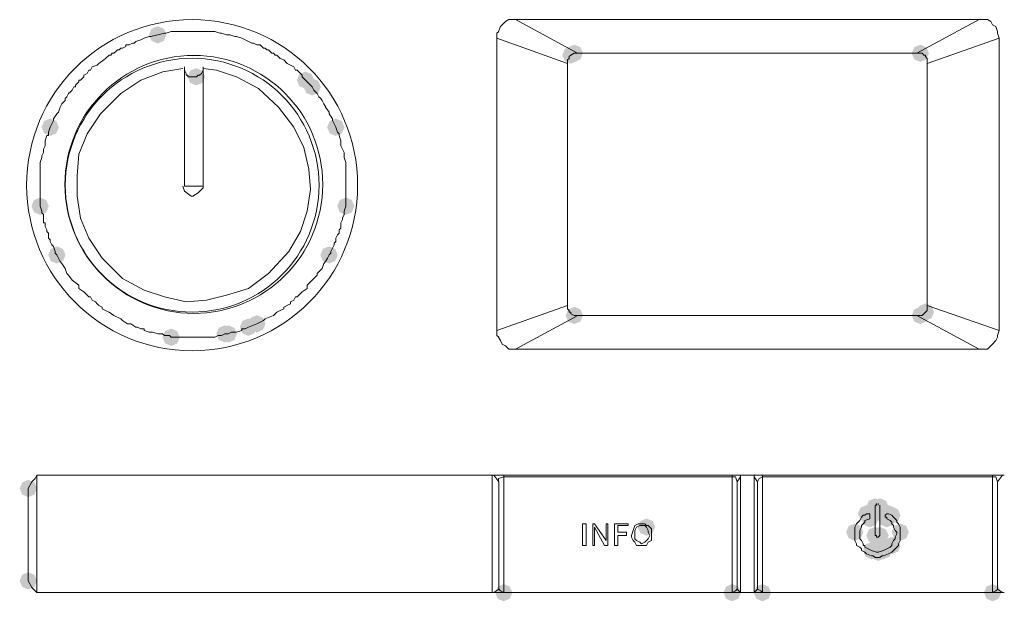
# Model space of a CAD drawing. Units: inches. Extents: x 1857 to 7648, y 3282 to 4988.
# Drawn here: x 3237 to 3338, y 4230 to 4289 of the extents above; entities that cross this region are included whole.
import ezdxf

# ---------------------------------------------------------------- set-up
doc = ezdxf.new("R2010")
doc.units = ezdxf.units.IN
doc.header["$MEASUREMENT"] = 0

msp = doc.modelspace()

# ---------------------------------------------------------------- hatches: boundary and pattern name
h = msp.add_hatch(color=0)
h.dxf.hatch_style = 2
h.paths.add_polyline_path([(3251.02, 4286.9), (3250.39, 4287.16), (3250.13, 4287.78), (3250.39, 4288.41), (3251.02, 4288.67), (3251.65, 4288.41), (3251.91, 4287.78), (3251.65, 4287.16)])
h = msp.add_hatch(color=0)
h.dxf.hatch_style = 2
h.paths.add_polyline_path([(3293.47, 4284.82), (3292.84, 4285.08), (3292.58, 4285.71), (3292.84, 4286.34), (3293.47, 4286.6), (3294.09, 4286.34), (3294.36, 4285.71), (3294.09, 4285.08)])
h = msp.add_hatch(color=0)
h.dxf.hatch_style = 2
h.paths.add_polyline_path([(3293.81, 4285), (3293.18, 4285.26), (3292.92, 4285.89), (3293.18, 4286.51), (3293.81, 4286.77), (3294.44, 4286.51), (3294.7, 4285.89), (3294.44, 4285.26)])
h = msp.add_hatch(color=0)
h.dxf.hatch_style = 2
h.paths.add_polyline_path([(3329.36, 4285), (3328.73, 4285.26), (3328.47, 4285.89), (3328.73, 4286.51), (3329.36, 4286.77), (3329.98, 4286.51), (3330.24, 4285.89), (3329.98, 4285.26)])
h = msp.add_hatch(color=0)
h.dxf.hatch_style = 2
h.paths.add_polyline_path([(3254.99, 4282.58), (3254.36, 4282.84), (3254.1, 4283.47), (3254.36, 4284.1), (3254.99, 4284.36), (3255.61, 4284.1), (3255.88, 4283.47), (3255.61, 4282.84)])
h = msp.add_hatch(color=0)
h.dxf.hatch_style = 2
h.paths.add_polyline_path([(3266.2, 4282.24), (3265.58, 4282.5), (3265.31, 4283.12), (3265.58, 4283.75), (3266.2, 4284.01), (3266.83, 4283.75), (3267.09, 4283.12), (3266.83, 4282.5)])
h = msp.add_hatch(color=0)
h.dxf.hatch_style = 2
h.paths.add_polyline_path([(3266.89, 4281.55), (3266.27, 4281.81), (3266, 4282.43), (3266.27, 4283.06), (3266.89, 4283.32), (3267.52, 4283.06), (3267.78, 4282.43), (3267.52, 4281.81)])
h = msp.add_hatch(color=0)
h.dxf.hatch_style = 2
h.paths.add_polyline_path([(3239.98, 4277.4), (3239.35, 4277.66), (3239.09, 4278.29), (3239.35, 4278.92), (3239.98, 4279.18), (3240.6, 4278.92), (3240.87, 4278.29), (3240.6, 4277.66)])
h = msp.add_hatch(color=0)
h.dxf.hatch_style = 2
h.paths.add_polyline_path([(3269.31, 4277.4), (3268.68, 4277.66), (3268.42, 4278.29), (3268.68, 4278.92), (3269.31, 4279.18), (3269.94, 4278.92), (3270.2, 4278.29), (3269.94, 4277.66)])
h = msp.add_hatch(color=0)
h.dxf.hatch_style = 2
h.paths.add_polyline_path([(3238.94, 4269.29), (3238.31, 4269.56), (3238.05, 4270.18), (3238.31, 4270.81), (3238.94, 4271.07), (3239.57, 4270.81), (3239.83, 4270.18), (3239.57, 4269.56)])
h = msp.add_hatch(color=0)
h.dxf.hatch_style = 2
h.paths.add_polyline_path([(3270.34, 4269.29), (3269.72, 4269.56), (3269.46, 4270.18), (3269.72, 4270.81), (3270.34, 4271.07), (3270.97, 4270.81), (3271.23, 4270.18), (3270.97, 4269.56)])
h = msp.add_hatch(color=0)
h.dxf.hatch_style = 2
h.paths.add_polyline_path([(3240.67, 4264.29), (3240.04, 4264.55), (3239.78, 4265.18), (3240.04, 4265.8), (3240.67, 4266.06), (3241.29, 4265.8), (3241.55, 4265.18), (3241.29, 4264.55)])
h = msp.add_hatch(color=0)
h.dxf.hatch_style = 2
h.paths.add_polyline_path([(3268.62, 4264.29), (3267.99, 4264.55), (3267.73, 4265.18), (3267.99, 4265.8), (3268.62, 4266.06), (3269.25, 4265.8), (3269.51, 4265.18), (3269.25, 4264.55)])
h = msp.add_hatch(color=0)
h.dxf.hatch_style = 2
h.paths.add_polyline_path([(3329.87, 4258.42), (3329.25, 4258.68), (3328.98, 4259.31), (3329.25, 4259.94), (3329.87, 4260.2), (3330.5, 4259.94), (3330.76, 4259.31), (3330.5, 4258.68)])
h = msp.add_hatch(color=0)
h.dxf.hatch_style = 2
h.paths.add_polyline_path([(3261.2, 4257.21), (3260.57, 4257.48), (3260.31, 4258.1), (3260.57, 4258.73), (3261.2, 4258.99), (3261.83, 4258.73), (3262.09, 4258.1), (3261.83, 4257.48)])
h = msp.add_hatch(color=0)
h.dxf.hatch_style = 2
h.paths.add_polyline_path([(3293.81, 4258.08), (3293.18, 4258.34), (3292.92, 4258.96), (3293.18, 4259.59), (3293.81, 4259.85), (3294.44, 4259.59), (3294.7, 4258.96), (3294.44, 4258.34)])
h = msp.add_hatch(color=0)
h.dxf.hatch_style = 2
h.paths.add_polyline_path([(3329.36, 4258.08), (3328.73, 4258.34), (3328.47, 4258.96), (3328.73, 4259.59), (3329.36, 4259.85), (3329.98, 4259.59), (3330.24, 4258.96), (3329.98, 4258.34)])
h = msp.add_hatch(color=0)
h.dxf.hatch_style = 2
h.paths.add_polyline_path([(3257.92, 4256.18), (3257.29, 4256.44), (3257.03, 4257.07), (3257.29, 4257.69), (3257.92, 4257.95), (3258.55, 4257.69), (3258.81, 4257.07), (3258.55, 4256.44)])
h = msp.add_hatch(color=0)
h.dxf.hatch_style = 2
h.paths.add_polyline_path([(3258.27, 4256.18), (3257.64, 4256.44), (3257.38, 4257.07), (3257.64, 4257.69), (3258.27, 4257.95), (3258.89, 4257.69), (3259.15, 4257.07), (3258.89, 4256.44)])
h = msp.add_hatch(color=0)
h.dxf.hatch_style = 2
h.paths.add_polyline_path([(3260.34, 4256.87), (3259.71, 4257.13), (3259.45, 4257.76), (3259.71, 4258.39), (3260.34, 4258.65), (3260.96, 4258.39), (3261.23, 4257.76), (3260.96, 4257.13)])
h = msp.add_hatch(color=0)
h.dxf.hatch_style = 2
h.paths.add_polyline_path([(3252.4, 4255.83), (3251.77, 4256.09), (3251.51, 4256.72), (3251.77, 4257.35), (3252.4, 4257.61), (3253.03, 4257.35), (3253.29, 4256.72), (3253.03, 4256.09)])
h = msp.add_hatch(color=0)
h.dxf.hatch_style = 2
h.paths.add_polyline_path([(3237.73, 4240.31), (3237.11, 4240.57), (3236.84, 4241.2), (3237.11, 4241.82), (3237.73, 4242.08), (3238.36, 4241.82), (3238.62, 4241.2), (3238.36, 4240.57)])
h = msp.add_hatch(color=0)
h.dxf.hatch_style = 2
h.paths.add_polyline_path([(3324.7, 4238.41), (3324.07, 4238.67), (3323.81, 4239.3), (3324.07, 4239.92), (3324.7, 4240.19), (3325.33, 4239.92), (3325.59, 4239.3), (3325.33, 4238.67)])
h = msp.add_hatch(color=0)
h.dxf.hatch_style = 2
h.paths.add_polyline_path([(3325.21, 4238.41), (3324.59, 4238.67), (3324.33, 4239.3), (3324.59, 4239.92), (3325.21, 4240.19), (3325.84, 4239.92), (3326.1, 4239.3), (3325.84, 4238.67)])
h = msp.add_hatch(color=0)
h.dxf.hatch_style = 2
h.paths.add_polyline_path([(3323.83, 4237.71), (3323.21, 4237.97), (3322.95, 4238.6), (3323.21, 4239.23), (3323.83, 4239.49), (3324.46, 4239.23), (3324.72, 4238.6), (3324.46, 4237.97)])
h = msp.add_hatch(color=0)
h.dxf.hatch_style = 2
h.paths.add_polyline_path([(3323.83, 4237.71), (3323.21, 4237.97), (3322.95, 4238.6), (3323.21, 4239.23), (3323.83, 4239.49), (3324.46, 4239.23), (3324.72, 4238.6), (3324.46, 4237.97)])
h = msp.add_hatch(color=0)
h.dxf.hatch_style = 2
h.paths.add_polyline_path([(3324.18, 4237.71), (3323.55, 4237.97), (3323.29, 4238.6), (3323.55, 4239.23), (3324.18, 4239.49), (3324.81, 4239.23), (3325.07, 4238.6), (3324.81, 4237.97)])
h = msp.add_hatch(color=0)
h.dxf.hatch_style = 2
h.paths.add_polyline_path([(3324.18, 4237.55), (3323.55, 4237.81), (3323.29, 4238.44), (3323.55, 4239.06), (3324.18, 4239.32), (3324.81, 4239.06), (3325.07, 4238.44), (3324.81, 4237.81)])
h = msp.add_hatch(color=0)
h.dxf.hatch_style = 2
h.paths.add_polyline_path([(3324.18, 4237.55), (3323.55, 4237.81), (3323.29, 4238.44), (3323.55, 4239.06), (3324.18, 4239.32), (3324.81, 4239.06), (3325.07, 4238.44), (3324.81, 4237.81)])
h = msp.add_hatch(color=0)
h.dxf.hatch_style = 2
h.paths.add_polyline_path([(3324.18, 4237.37), (3323.55, 4237.63), (3323.29, 4238.26), (3323.55, 4238.89), (3324.18, 4239.15), (3324.81, 4238.89), (3325.07, 4238.26), (3324.81, 4237.63)])
h = msp.add_hatch(color=0)
h.dxf.hatch_style = 2
h.paths.add_polyline_path([(3324.18, 4237.2), (3323.55, 4237.46), (3323.29, 4238.09), (3323.55, 4238.72), (3324.18, 4238.98), (3324.81, 4238.72), (3325.07, 4238.09), (3324.81, 4237.46)])
h = msp.add_hatch(color=0)
h.dxf.hatch_style = 2
h.paths.add_polyline_path([(3325.73, 4237.55), (3325.1, 4237.81), (3324.84, 4238.44), (3325.1, 4239.06), (3325.73, 4239.32), (3326.36, 4239.06), (3326.62, 4238.44), (3326.36, 4237.81)])
h = msp.add_hatch(color=0)
h.dxf.hatch_style = 2
h.paths.add_polyline_path([(3325.73, 4237.55), (3325.1, 4237.81), (3324.84, 4238.44), (3325.1, 4239.06), (3325.73, 4239.32), (3326.36, 4239.06), (3326.62, 4238.44), (3326.36, 4237.81)])
h = msp.add_hatch(color=0)
h.dxf.hatch_style = 2
h.paths.add_polyline_path([(3325.91, 4237.71), (3325.28, 4237.97), (3325.02, 4238.6), (3325.28, 4239.23), (3325.91, 4239.49), (3326.53, 4239.23), (3326.79, 4238.6), (3326.53, 4237.97)])
h = msp.add_hatch(color=0)
h.dxf.hatch_style = 2
h.paths.add_polyline_path([(3325.91, 4237.71), (3325.28, 4237.97), (3325.02, 4238.6), (3325.28, 4239.23), (3325.91, 4239.49), (3326.53, 4239.23), (3326.79, 4238.6), (3326.53, 4237.97)])
h = msp.add_hatch(color=0)
h.dxf.hatch_style = 2
h.paths.add_polyline_path([(3325.91, 4237.71), (3325.28, 4237.97), (3325.02, 4238.6), (3325.28, 4239.23), (3325.91, 4239.49), (3326.53, 4239.23), (3326.79, 4238.6), (3326.53, 4237.97)])
h = msp.add_hatch(color=0)
h.dxf.hatch_style = 2
h.paths.add_polyline_path([(3325.91, 4237.2), (3325.28, 4237.46), (3325.02, 4238.09), (3325.28, 4238.72), (3325.91, 4238.98), (3326.53, 4238.72), (3326.79, 4238.09), (3326.53, 4237.46)])
h = msp.add_hatch(color=0)
h.dxf.hatch_style = 2
h.paths.add_polyline_path([(3326.08, 4237.71), (3325.45, 4237.97), (3325.19, 4238.6), (3325.45, 4239.23), (3326.08, 4239.49), (3326.71, 4239.23), (3326.97, 4238.6), (3326.71, 4237.97)])
h = msp.add_hatch(color=0)
h.dxf.hatch_style = 2
h.paths.add_polyline_path([(3326.42, 4237.55), (3325.8, 4237.81), (3325.54, 4238.44), (3325.8, 4239.06), (3326.42, 4239.32), (3327.05, 4239.06), (3327.31, 4238.44), (3327.05, 4237.81)])
h = msp.add_hatch(color=0)
h.dxf.hatch_style = 2
h.paths.add_polyline_path([(3301.23, 4236.34), (3300.6, 4236.6), (3300.34, 4237.23), (3300.6, 4237.85), (3301.23, 4238.11), (3301.86, 4237.85), (3302.12, 4237.23), (3301.86, 4236.6)])
h = msp.add_hatch(color=0)
h.dxf.hatch_style = 2
h.paths.add_polyline_path([(3322.63, 4235.82), (3322, 4236.08), (3321.74, 4236.71), (3322, 4237.34), (3322.63, 4237.6), (3323.25, 4237.34), (3323.51, 4236.71), (3323.25, 4236.08)])
h = msp.add_hatch(color=0)
h.dxf.hatch_style = 2
h.paths.add_polyline_path([(3324.7, 4235.47), (3324.07, 4235.73), (3323.81, 4236.36), (3324.07, 4236.99), (3324.7, 4237.25), (3325.33, 4236.99), (3325.59, 4236.36), (3325.33, 4235.73)])
h = msp.add_hatch(color=0)
h.dxf.hatch_style = 2
h.paths.add_polyline_path([(3324.87, 4235.3), (3324.24, 4235.56), (3323.98, 4236.19), (3324.24, 4236.82), (3324.87, 4237.08), (3325.5, 4236.82), (3325.76, 4236.19), (3325.5, 4235.56)])
h = msp.add_hatch(color=0)
h.dxf.hatch_style = 2
h.paths.add_polyline_path([(3325.04, 4235.3), (3324.42, 4235.56), (3324.15, 4236.19), (3324.42, 4236.82), (3325.04, 4237.08), (3325.67, 4236.82), (3325.93, 4236.19), (3325.67, 4235.56)])
h = msp.add_hatch(color=0)
h.dxf.hatch_style = 2
h.paths.add_polyline_path([(3325.04, 4235.3), (3324.42, 4235.56), (3324.15, 4236.19), (3324.42, 4236.82), (3325.04, 4237.08), (3325.67, 4236.82), (3325.93, 4236.19), (3325.67, 4235.56)])
h = msp.add_hatch(color=0)
h.dxf.hatch_style = 2
h.paths.add_polyline_path([(3325.21, 4235.47), (3324.59, 4235.73), (3324.33, 4236.36), (3324.59, 4236.99), (3325.21, 4237.25), (3325.84, 4236.99), (3326.1, 4236.36), (3325.84, 4235.73)])
h = msp.add_hatch(color=0)
h.dxf.hatch_style = 2
h.paths.add_polyline_path([(3325.21, 4235.47), (3324.59, 4235.73), (3324.33, 4236.36), (3324.59, 4236.99), (3325.21, 4237.25), (3325.84, 4236.99), (3326.1, 4236.36), (3325.84, 4235.73)])
h = msp.add_hatch(color=0)
h.dxf.hatch_style = 2
h.paths.add_polyline_path([(3327.29, 4235.82), (3326.66, 4236.08), (3326.4, 4236.71), (3326.66, 4237.34), (3327.29, 4237.6), (3327.91, 4237.34), (3328.17, 4236.71), (3327.91, 4236.08)])
h = msp.add_hatch(color=0)
h.dxf.hatch_style = 2
h.paths.add_polyline_path([(3324.35, 4233.92), (3323.72, 4234.18), (3323.46, 4234.81), (3323.72, 4235.44), (3324.35, 4235.7), (3324.98, 4235.44), (3325.24, 4234.81), (3324.98, 4234.18)])
h = msp.add_hatch(color=0)
h.dxf.hatch_style = 2
h.paths.add_polyline_path([(3325.56, 4233.92), (3324.93, 4234.18), (3324.67, 4234.81), (3324.93, 4235.44), (3325.56, 4235.7), (3326.19, 4235.44), (3326.45, 4234.81), (3326.19, 4234.18)])
h = msp.add_hatch(color=0)
h.dxf.hatch_style = 2
h.paths.add_polyline_path([(3326.42, 4234.44), (3325.8, 4234.7), (3325.54, 4235.33), (3325.8, 4235.95), (3326.42, 4236.22), (3327.05, 4235.95), (3327.31, 4235.33), (3327.05, 4234.7)])
h = msp.add_hatch(color=0)
h.dxf.hatch_style = 2
h.paths.add_polyline_path([(3325.04, 4233.75), (3324.42, 4234.01), (3324.15, 4234.64), (3324.42, 4235.26), (3325.04, 4235.53), (3325.67, 4235.26), (3325.93, 4234.64), (3325.67, 4234.01)])
h = msp.add_hatch(color=0)
h.dxf.hatch_style = 2
h.paths.add_polyline_path([(3237.73, 4230.82), (3237.11, 4231.08), (3236.84, 4231.7), (3237.11, 4232.33), (3237.73, 4232.59), (3238.36, 4232.33), (3238.62, 4231.7), (3238.36, 4231.08)])
h = msp.add_hatch(color=0)
h.dxf.hatch_style = 2
h.paths.add_polyline_path([(3286.56, 4229.61), (3285.94, 4229.87), (3285.67, 4230.5), (3285.94, 4231.12), (3286.56, 4231.38), (3287.19, 4231.12), (3287.45, 4230.5), (3287.19, 4229.87)])
h = msp.add_hatch(color=0)
h.dxf.hatch_style = 2
h.paths.add_polyline_path([(3310.03, 4229.61), (3309.4, 4229.87), (3309.14, 4230.5), (3309.4, 4231.12), (3310.03, 4231.38), (3310.66, 4231.12), (3310.92, 4230.5), (3310.66, 4229.87)])
h = msp.add_hatch(color=0)
h.dxf.hatch_style = 2
h.paths.add_polyline_path([(3313.14, 4229.61), (3312.51, 4229.87), (3312.25, 4230.5), (3312.51, 4231.12), (3313.14, 4231.38), (3313.76, 4231.12), (3314.03, 4230.5), (3313.76, 4229.87)])
h = msp.add_hatch(color=0)
h.dxf.hatch_style = 2
h.paths.add_polyline_path([(3336.78, 4229.61), (3336.15, 4229.87), (3335.89, 4230.5), (3336.15, 4231.12), (3336.78, 4231.38), (3337.4, 4231.12), (3337.67, 4230.5), (3337.4, 4229.87)])

# ---------------------------------------------------------------- linework, layer by layer
at = {"color": 0, "lineweight": 0}
for points in [[(3287.08, 4289.34), (3286.74, 4289.16)], [(3287.25, 4289.34), (3287.08, 4289.34)], [(3287.43, 4289.34), (3287.25, 4289.34)], [(3287.43, 4289.34), (3287.77, 4289.34)], [(3287.77, 4289.34), (3335.4, 4289.34)], [(3287.77, 4289.34), (3294.15, 4285.89)], [(3329.01, 4285.89), (3335.39, 4289.34)], [(3335.74, 4289.34), (3335.39, 4289.34)], [(3335.74, 4289.34), (3336.09, 4289.34)], [(3336.09, 4289.34), (3336.26, 4289.34)], [(3336.26, 4289.34), (3336.6, 4289.16)], [(3286.22, 4288.65), (3286.04, 4288.12)], [(3286.39, 4288.82), (3286.22, 4288.65)], [(3286.74, 4289.16), (3286.39, 4288.82)], [(3336.6, 4289.16), (3336.78, 4288.82)], [(3336.78, 4288.82), (3337.12, 4288.65)], [(3337.12, 4288.65), (3337.29, 4288.12)], [(3248.78, 4287.09), (3249.29, 4287.26)], [(3249.29, 4287.26), (3249.64, 4287.44)], [(3249.64, 4287.44), (3250.16, 4287.61)], [(3250.16, 4287.61), (3250.33, 4287.61)], [(3250.33, 4287.61), (3251.02, 4287.78)], [(3251.02, 4287.78), (3251.71, 4287.96)], [(3251.71, 4287.96), (3251.89, 4287.96)], [(3251.88, 4287.96), (3252.4, 4288.12)], [(3252.4, 4288.12), (3252.57, 4288.12)], [(3252.57, 4288.12), (3252.92, 4288.12)], [(3252.92, 4288.12), (3253.26, 4288.12)], [(3253.26, 4288.12), (3253.44, 4288.12)], [(3253.43, 4288.12), (3253.78, 4288.12)], [(3253.78, 4288.12), (3253.95, 4288.12)], [(3253.95, 4288.12), (3254.13, 4288.12)], [(3254.13, 4288.12), (3254.64, 4288.12)], [(3254.64, 4288.12), (3255.16, 4288.12)], [(3255.16, 4288.12), (3255.33, 4288.12)], [(3255.33, 4288.12), (3255.51, 4288.12)], [(3255.51, 4288.12), (3255.85, 4288.12)], [(3255.85, 4288.12), (3256.03, 4288.12)], [(3256.02, 4288.12), (3256.37, 4288.12)], [(3256.37, 4288.12), (3256.71, 4288.12)], [(3256.71, 4288.12), (3256.89, 4288.12)], [(3256.89, 4288.12), (3257.4, 4287.96)], [(3257.4, 4287.96), (3257.58, 4287.96)], [(3257.58, 4287.96), (3258.09, 4287.78)], [(3258.09, 4287.78), (3258.44, 4287.78)], [(3258.44, 4287.78), (3258.96, 4287.61)], [(3258.96, 4287.61), (3259.13, 4287.61)], [(3259.13, 4287.61), (3259.65, 4287.44)], [(3259.65, 4287.44), (3259.99, 4287.26)], [(3259.99, 4287.26), (3260.34, 4287.09)], [(3286.05, 4288.12), (3285.87, 4287.96)], [(3285.87, 4287.96), (3285.87, 4287.44)], [(3285.87, 4257.41), (3285.87, 4287.44)], [(3293.12, 4284.85), (3285.87, 4287.44)], [(3330.05, 4284.85), (3337.46, 4287.44)], [(3337.29, 4288.12), (3337.29, 4287.96)], [(3337.29, 4287.96), (3337.47, 4287.44)], [(3337.47, 4287.44), (3337.47, 4257.41)], [(3246.71, 4286.06), (3246.88, 4286.23)], [(3246.88, 4286.23), (3247.05, 4286.23)], [(3247.05, 4286.23), (3247.23, 4286.4)], [(3247.22, 4286.4), (3247.4, 4286.4)], [(3247.4, 4286.4), (3247.74, 4286.58)], [(3247.74, 4286.58), (3247.74, 4286.75)], [(3247.74, 4286.75), (3248.09, 4286.75)], [(3248.09, 4286.75), (3248.43, 4286.92)], [(3248.43, 4286.92), (3248.61, 4286.92)], [(3248.6, 4286.92), (3248.78, 4287.09)], [(3260.34, 4287.09), (3260.68, 4286.92)], [(3260.68, 4286.92), (3260.85, 4286.92)], [(3260.85, 4286.92), (3261.2, 4286.75)], [(3261.2, 4286.75), (3261.55, 4286.75)], [(3261.55, 4286.75), (3261.72, 4286.58)], [(3261.72, 4286.58), (3261.89, 4286.4)], [(3261.89, 4286.4), (3262.06, 4286.4)], [(3262.06, 4286.4), (3262.23, 4286.23)], [(3262.23, 4286.23), (3262.41, 4286.23)], [(3262.41, 4286.23), (3262.58, 4286.06)], [(3244.98, 4284.85), (3245.5, 4285.2)], [(3245.5, 4285.2), (3245.67, 4285.36)], [(3245.67, 4285.36), (3246.02, 4285.71)], [(3246.01, 4285.71), (3246.19, 4285.71)], [(3246.19, 4285.71), (3246.36, 4285.89)], [(3246.36, 4285.89), (3246.54, 4285.89)], [(3246.53, 4285.89), (3246.71, 4286.06)], [(3262.58, 4286.06), (3262.75, 4285.89)], [(3262.75, 4285.89), (3262.93, 4285.89)], [(3262.93, 4285.89), (3263.1, 4285.71)], [(3263.1, 4285.71), (3263.27, 4285.71)], [(3263.27, 4285.71), (3263.61, 4285.36)], [(3263.61, 4285.36), (3263.96, 4285.2)], [(3263.96, 4285.2), (3264.31, 4284.85)], [(3293.29, 4285.36), (3293.12, 4285.2)], [(3293.12, 4285.2), (3293.12, 4284.85)], [(3293.47, 4285.71), (3293.29, 4285.54)], [(3293.29, 4285.54), (3293.29, 4285.36)], [(3293.81, 4285.89), (3293.47, 4285.71)], [(3293.98, 4285.89), (3293.81, 4285.89)], [(3293.98, 4285.89), (3294.16, 4285.89)], [(3329.01, 4285.89), (3294.16, 4285.89)], [(3329.36, 4285.89), (3329.01, 4285.89)], [(3329.36, 4285.89), (3329.53, 4285.89)], [(3329.53, 4285.89), (3329.7, 4285.71)], [(3329.7, 4285.71), (3329.87, 4285.71)], [(3329.87, 4285.71), (3329.87, 4285.54)], [(3329.87, 4285.54), (3330.05, 4285.36)], [(3330.05, 4285.36), (3330.05, 4285.2)], [(3330.05, 4285.2), (3330.05, 4284.85)], [(3253.61, 4284.33), (3251.54, 4283.99), (3249.3, 4283.13), (3247.23, 4281.74), (3245.16, 4279.68), (3243.77, 4277.61), (3242.91, 4275.53), (3242.74, 4273.29), (3242.74, 4271.22), (3243.08, 4268.97), (3243.94, 4266.9), (3245.33, 4264.83), (3247.4, 4262.76), (3249.64, 4261.56), (3251.71, 4260.87), (3253.95, 4260.35), (3256.02, 4260.52), (3258.09, 4261.04), (3260.34, 4261.73), (3262.41, 4263.28), (3264.48, 4265.52), (3265.69, 4267.59), (3266.37, 4269.66), (3266.72, 4271.91), (3266.55, 4273.98), (3266.03, 4276.22), (3264.99, 4278.29), (3263.44, 4280.37), (3261.37, 4282.26), (3259.13, 4283.47), (3257.06, 4284.16), (3255.68, 4284.33)], [(3244.12, 4284.16), (3244.29, 4284.5)], [(3244.29, 4284.5), (3244.81, 4284.68)], [(3244.81, 4284.68), (3244.98, 4284.85)], [(3253.78, 4284.5), (3253.78, 4272.25)], [(3253.78, 4284.16), (3253.78, 4284.5)], [(3255.68, 4284.5), (3255.68, 4272.25)], [(3255.68, 4284.16), (3255.68, 4284.5)], [(3264.31, 4284.85), (3264.65, 4284.68)], [(3264.65, 4284.68), (3264.99, 4284.5)], [(3264.99, 4284.5), (3265.17, 4284.16)], [(3293.12, 4284.85), (3293.12, 4260)], [(3330.05, 4284.85), (3330.05, 4260)], [(3243.08, 4283.12), (3243.43, 4283.47)], [(3243.43, 4283.64), (3243.77, 4283.81)], [(3243.43, 4283.47), (3243.43, 4283.64)], [(3243.77, 4283.81), (3243.94, 4284.16)], [(3243.94, 4284.16), (3244.12, 4284.16)], [(3253.78, 4284.16), (3253.95, 4283.81)], [(3253.95, 4283.81), (3253.95, 4283.64)], [(3253.95, 4283.64), (3254.13, 4283.64)], [(3254.13, 4283.64), (3254.13, 4283.47)], [(3254.13, 4283.47), (3254.47, 4283.47)], [(3254.47, 4283.47), (3254.65, 4283.47)], [(3254.64, 4283.47), (3254.82, 4283.47)], [(3254.82, 4283.47), (3254.99, 4283.47)], [(3254.99, 4283.47), (3255.16, 4283.64)], [(3255.16, 4283.64), (3255.33, 4283.64)], [(3255.33, 4283.64), (3255.51, 4283.81)], [(3255.51, 4283.81), (3255.68, 4284.16)], [(3265.17, 4284.16), (3265.34, 4284.16)], [(3265.34, 4284.16), (3265.69, 4283.81)], [(3265.69, 4283.81), (3265.86, 4283.64)], [(3265.86, 4283.64), (3265.86, 4283.47)], [(3265.86, 4283.47), (3266.21, 4283.12)], [(3242.22, 4282.09), (3242.39, 4282.43)], [(3242.39, 4282.43), (3242.56, 4282.43)], [(3242.56, 4282.6), (3242.74, 4282.78)], [(3242.56, 4282.43), (3242.56, 4282.6)], [(3242.74, 4282.78), (3242.91, 4282.95)], [(3242.91, 4283.12), (3243.08, 4283.12)], [(3242.91, 4282.95), (3242.91, 4283.12)], [(3266.2, 4283.12), (3266.37, 4282.95)], [(3266.37, 4282.95), (3266.55, 4282.78)], [(3266.55, 4282.78), (3266.72, 4282.6)], [(3266.72, 4282.6), (3266.9, 4282.43)], [(3266.89, 4282.43), (3267.07, 4282.09)], [(3241.53, 4281.23), (3241.7, 4281.4)], [(3241.53, 4281.05), (3241.53, 4281.23)], [(3241.7, 4281.4), (3241.87, 4281.74)], [(3241.87, 4281.74), (3242.05, 4281.92)], [(3242.05, 4281.92), (3242.22, 4282.09)], [(3267.07, 4282.09), (3267.24, 4281.92)], [(3267.24, 4281.92), (3267.41, 4281.74)], [(3267.41, 4281.74), (3267.58, 4281.4)], [(3267.58, 4281.4), (3267.76, 4281.23)], [(3267.76, 4281.23), (3267.93, 4281.05)], [(3240.84, 4279.84), (3241.01, 4280.36)], [(3241.01, 4280.36), (3241.18, 4280.71)], [(3241.18, 4280.71), (3241.53, 4281.05)], [(3267.93, 4281.05), (3268.1, 4280.71)], [(3268.1, 4280.71), (3268.28, 4280.36)], [(3268.27, 4280.36), (3268.62, 4279.84)], [(3240.32, 4279.16), (3240.66, 4279.67)], [(3240.32, 4278.98), (3240.32, 4279.16)], [(3240.67, 4279.67), (3240.84, 4279.84)], [(3268.62, 4279.84), (3268.62, 4279.67)], [(3268.62, 4279.67), (3268.97, 4279.16)], [(3268.96, 4279.16), (3268.96, 4278.98)], [(3239.8, 4277.77), (3239.98, 4278.29)], [(3239.98, 4278.29), (3240.32, 4278.98)], [(3268.96, 4278.98), (3269.31, 4278.29)], [(3269.31, 4278.29), (3269.48, 4277.77)], [(3239.46, 4276.91), (3239.63, 4277.43)], [(3239.63, 4277.43), (3239.8, 4277.43)], [(3239.8, 4277.43), (3239.8, 4277.77)], [(3269.48, 4277.77), (3269.66, 4277.6)], [(3269.65, 4277.6), (3269.65, 4277.43)], [(3269.65, 4277.43), (3269.83, 4276.91)], [(3239.28, 4276.05), (3239.46, 4276.39)], [(3239.46, 4276.74), (3239.46, 4276.91)], [(3239.46, 4276.39), (3239.46, 4276.74)], [(3269.83, 4276.91), (3269.83, 4276.74)], [(3269.83, 4276.74), (3269.83, 4276.39)], [(3269.83, 4276.39), (3270, 4276.05)], [(3238.94, 4274.67), (3239.11, 4275.19)], [(3239.11, 4275.36), (3239.28, 4275.7)], [(3239.11, 4275.19), (3239.11, 4275.36)], [(3239.28, 4275.7), (3239.28, 4276.05)], [(3270, 4276.05), (3270.18, 4275.7)], [(3270.17, 4275.7), (3270.17, 4275.36)], [(3270.17, 4275.36), (3270.17, 4275.19)], [(3270.17, 4275.19), (3270.34, 4274.67)], [(3238.94, 4274.5), (3238.94, 4274.67)], [(3238.94, 4274.5), (3238.94, 4274.32)], [(3238.94, 4273.81), (3238.94, 4274.32)], [(3270.34, 4274.67), (3270.34, 4274.5)], [(3270.34, 4274.5), (3270.34, 4274.32)], [(3270.34, 4274.32), (3270.34, 4273.81)], [(3238.94, 4273.46), (3238.94, 4273.81)], [(3238.94, 4273.11), (3238.94, 4273.46)], [(3238.94, 4272.94), (3238.94, 4273.11)], [(3270.34, 4273.81), (3270.34, 4273.46)], [(3270.34, 4273.46), (3270.34, 4273.12)], [(3270.34, 4273.11), (3270.34, 4272.94)], [(3238.94, 4272.6), (3238.94, 4272.94)], [(3238.94, 4272.42), (3238.94, 4272.6)], [(3238.94, 4271.91), (3238.94, 4272.42)], [(3253.61, 4272.25), (3253.78, 4271.73), (3254.47, 4271.22), (3254.64, 4271.22)], [(3253.78, 4272.25), (3255.68, 4272.25)], [(3254.64, 4271.22), (3255.16, 4271.56), (3255.68, 4272.08), (3255.68, 4272.25)], [(3270.34, 4272.94), (3270.34, 4272.6)], [(3270.34, 4272.6), (3270.34, 4272.42)], [(3270.34, 4272.42), (3270.34, 4271.91)], [(3238.94, 4271.73), (3238.94, 4271.91)], [(3238.94, 4271.56), (3238.94, 4271.73)], [(3238.94, 4271.22), (3238.94, 4271.56)], [(3238.94, 4271.04), (3238.94, 4271.22)], [(3238.94, 4270.7), (3238.94, 4271.04)], [(3270.34, 4271.91), (3270.34, 4271.73)], [(3270.34, 4271.73), (3270.34, 4271.56)], [(3270.34, 4271.56), (3270.34, 4271.22)], [(3270.34, 4271.22), (3270.34, 4271.04)], [(3270.34, 4271.04), (3270.34, 4270.7)], [(3238.94, 4270.18), (3238.94, 4270.7)], [(3239.11, 4269.66), (3238.94, 4270.18)], [(3270.34, 4270.18), (3270.17, 4269.66)], [(3270.34, 4270.7), (3270.34, 4270.18)], [(3239.11, 4269.49), (3239.11, 4269.66)], [(3239.28, 4269.32), (3239.11, 4269.49)], [(3239.28, 4268.8), (3239.28, 4269.32)], [(3270.17, 4269.32), (3270, 4268.97)], [(3270.17, 4269.66), (3270.17, 4269.49)], [(3270.17, 4269.49), (3270.17, 4269.32)], [(3239.28, 4268.46), (3239.28, 4268.8)], [(3239.46, 4268.46), (3239.28, 4268.46)], [(3239.46, 4268.11), (3239.46, 4268.46)], [(3239.63, 4267.77), (3239.46, 4268.11)], [(3270, 4268.8), (3269.83, 4268.46)], [(3269.83, 4268.46), (3269.83, 4268.11)], [(3269.83, 4268.11), (3269.83, 4267.94)], [(3270, 4268.97), (3270, 4268.8)], [(3239.63, 4267.59), (3239.63, 4267.77)], [(3239.8, 4267.42), (3239.63, 4267.59)], [(3239.8, 4266.9), (3239.8, 4267.42)], [(3269.48, 4267.25), (3269.31, 4266.9)], [(3269.65, 4267.42), (3269.48, 4267.25)], [(3269.83, 4267.94), (3269.65, 4267.77)], [(3269.65, 4267.77), (3269.65, 4267.42)], [(3239.98, 4266.73), (3239.8, 4266.9)], [(3239.98, 4266.56), (3239.98, 4266.73)], [(3240.15, 4266.21), (3239.98, 4266.56)], [(3240.32, 4266.04), (3240.15, 4266.21)], [(3240.49, 4265.52), (3240.32, 4266.04)], [(3269.14, 4266.21), (3268.96, 4265.87)], [(3269.31, 4266.56), (3269.14, 4266.39)], [(3269.14, 4266.39), (3269.14, 4266.21)], [(3269.31, 4266.9), (3269.31, 4266.56)], [(3240.49, 4265.35), (3240.49, 4265.52)], [(3240.67, 4265.18), (3240.49, 4265.35)], [(3240.84, 4264.83), (3240.66, 4265.18)], [(3268.62, 4265.18), (3268.45, 4264.83)], [(3268.79, 4265.35), (3268.62, 4265.18)], [(3268.96, 4265.87), (3268.79, 4265.52)], [(3268.79, 4265.52), (3268.79, 4265.35)], [(3241.01, 4264.49), (3240.84, 4264.83)], [(3241.18, 4264.31), (3241.01, 4264.49)], [(3241.53, 4263.8), (3241.18, 4264.31)], [(3268.1, 4264.31), (3267.93, 4263.8)], [(3268.27, 4264.49), (3268.1, 4264.31)], [(3268.45, 4264.83), (3268.27, 4264.49)], [(3241.7, 4263.28), (3241.53, 4263.8)], [(3241.87, 4263.11), (3241.7, 4263.28)], [(3242.22, 4262.59), (3241.87, 4263.11)], [(3267.41, 4263.11), (3266.89, 4262.59)], [(3267.93, 4263.8), (3267.41, 4263.28)], [(3267.41, 4263.28), (3267.41, 4263.11)], [(3242.91, 4262.07), (3242.22, 4262.59)], [(3242.91, 4261.73), (3242.91, 4262.07)], [(3266.89, 4262.59), (3266.37, 4262.07)], [(3266.37, 4262.07), (3266.37, 4261.73)], [(3243.43, 4261.38), (3242.91, 4261.73)], [(3243.6, 4261.21), (3243.42, 4261.38)], [(3243.94, 4260.86), (3243.6, 4261.21)], [(3265.69, 4261.21), (3265.34, 4260.86)], [(3265.86, 4261.38), (3265.69, 4261.21)], [(3266.37, 4261.73), (3265.86, 4261.38)], [(3244.12, 4260.86), (3243.94, 4260.86)], [(3244.29, 4260.52), (3244.12, 4260.86)], [(3244.63, 4260.35), (3244.29, 4260.52)], [(3244.81, 4260.17), (3244.63, 4260.35)], [(3244.98, 4260), (3244.8, 4260.17)], [(3245.32, 4259.83), (3244.98, 4260)], [(3264.31, 4260), (3263.96, 4259.83)], [(3264.65, 4260.17), (3264.3, 4260)], [(3264.99, 4260.52), (3264.65, 4260.35)], [(3264.65, 4260.35), (3264.65, 4260.17)], [(3265.17, 4260.86), (3264.99, 4260.52)], [(3265.34, 4260.86), (3265.17, 4260.86)], [(3293.12, 4260), (3285.87, 4257.41)], [(3293.12, 4259.65), (3293.12, 4260)], [(3330.05, 4259.65), (3330.05, 4260)], [(3337.47, 4257.41), (3330.05, 4260)], [(3245.32, 4259.65), (3245.32, 4259.83)], [(3245.67, 4259.48), (3245.32, 4259.65)], [(3246.01, 4259.31), (3245.67, 4259.48)], [(3246.53, 4258.96), (3246.02, 4259.31)], [(3247.22, 4258.62), (3246.53, 4258.96)], [(3262.93, 4258.96), (3262.06, 4258.62)], [(3263.27, 4259.31), (3262.92, 4258.96)], [(3263.61, 4259.48), (3263.27, 4259.31)], [(3263.96, 4259.65), (3263.61, 4259.48)], [(3263.96, 4259.83), (3263.96, 4259.65)], [(3294.16, 4258.96), (3287.77, 4255.51)], [(3293.29, 4259.48), (3293.12, 4259.65)], [(3293.29, 4259.31), (3293.29, 4259.48)], [(3293.47, 4259.31), (3293.29, 4259.31)], [(3293.47, 4259.14), (3293.47, 4259.31)], [(3293.81, 4258.96), (3293.47, 4259.14)], [(3293.98, 4258.96), (3293.81, 4258.96)], [(3293.98, 4258.96), (3294.16, 4258.96)], [(3329.01, 4258.96), (3294.16, 4258.96)], [(3329.36, 4258.96), (3329.01, 4258.96)], [(3329.01, 4258.96), (3335.39, 4255.51)], [(3329.36, 4258.96), (3329.53, 4258.96)], [(3329.53, 4258.96), (3329.7, 4259.14)], [(3329.7, 4259.14), (3329.87, 4259.31)], [(3329.87, 4259.31), (3330.05, 4259.48)], [(3330.05, 4259.48), (3330.05, 4259.65)], [(3247.4, 4258.45), (3247.22, 4258.62)], [(3247.91, 4258.1), (3247.4, 4258.45)], [(3248.26, 4258.1), (3247.91, 4258.1)], [(3248.78, 4257.76), (3248.26, 4258.1)], [(3261.2, 4258.1), (3260.34, 4257.76)], [(3261.89, 4258.45), (3261.2, 4258.1)], [(3262.06, 4258.62), (3261.89, 4258.45)], [(3248.95, 4257.76), (3248.77, 4257.76)], [(3249.29, 4257.59), (3248.95, 4257.76)], [(3249.64, 4257.59), (3249.29, 4257.59)], [(3249.64, 4257.41), (3249.64, 4257.59)], [(3250.16, 4257.24), (3249.64, 4257.41)], [(3250.33, 4257.24), (3250.15, 4257.24)], [(3250.5, 4257.24), (3250.33, 4257.24)], [(3251.02, 4257.07), (3250.5, 4257.24)], [(3251.36, 4257.07), (3251.02, 4257.07)], [(3251.54, 4257.07), (3251.37, 4257.07)], [(3251.71, 4256.89), (3251.53, 4257.07)], [(3252.23, 4256.89), (3251.71, 4256.89)], [(3252.4, 4256.72), (3252.22, 4256.89)], [(3257.23, 4256.89), (3256.88, 4256.72)], [(3257.58, 4256.89), (3257.23, 4256.89)], [(3257.92, 4257.07), (3257.57, 4256.89)], [(3258.27, 4257.07), (3257.92, 4257.07)], [(3258.61, 4257.24), (3258.26, 4257.07)], [(3258.96, 4257.24), (3258.61, 4257.24)], [(3259.13, 4257.24), (3258.95, 4257.24)], [(3259.65, 4257.41), (3259.13, 4257.24)], [(3259.99, 4257.59), (3259.64, 4257.59)], [(3259.65, 4257.59), (3259.65, 4257.41)], [(3260.34, 4257.76), (3259.99, 4257.59)], [(3285.87, 4256.89), (3285.87, 4257.41)], [(3286.05, 4256.72), (3285.87, 4256.89)], [(3337.29, 4256.89), (3337.47, 4257.41)], [(3337.29, 4256.72), (3337.29, 4256.89)], [(3252.92, 4256.72), (3252.4, 4256.72)], [(3253.78, 4256.72), (3252.91, 4256.72)], [(3254.64, 4256.72), (3253.78, 4256.72)], [(3255.33, 4256.72), (3254.64, 4256.72)], [(3255.51, 4256.72), (3255.33, 4256.72)], [(3256.02, 4256.72), (3255.51, 4256.72)], [(3256.37, 4256.72), (3256.02, 4256.72)], [(3256.71, 4256.72), (3256.37, 4256.72)], [(3256.89, 4256.72), (3256.71, 4256.72)], [(3286.22, 4256.38), (3286.04, 4256.72)], [(3286.39, 4256.03), (3286.22, 4256.38)], [(3286.74, 4255.86), (3286.39, 4256.03)], [(3287.08, 4255.51), (3286.74, 4255.86)], [(3336.26, 4255.51), (3336.6, 4255.86)], [(3336.6, 4255.86), (3336.78, 4256.03)], [(3336.78, 4256.03), (3337.12, 4256.38)], [(3337.12, 4256.38), (3337.29, 4256.72)], [(3287.25, 4255.51), (3287.08, 4255.51)], [(3287.43, 4255.51), (3287.25, 4255.51)], [(3287.43, 4255.51), (3287.77, 4255.51)], [(3287.77, 4255.51), (3335.4, 4255.51)], [(3335.39, 4255.51), (3335.74, 4255.51)], [(3335.74, 4255.51), (3336.09, 4255.51)], [(3336.09, 4255.51), (3336.26, 4255.51)], [(3238.08, 4241.89), (3237.73, 4241.2)], [(3238.42, 4242.23), (3238.08, 4241.89)], [(3238.42, 4242.23), (3238.6, 4242.57)], [(3238.6, 4242.57), (3285.36, 4242.57)], [(3238.6, 4242.57), (3238.6, 4230.49)], [(3285.36, 4242.57), (3337.98, 4242.57)], [(3285.36, 4230.5), (3285.36, 4242.57)], [(3286.05, 4241.89), (3285.53, 4242.57)], [(3286.56, 4242.4), (3286.04, 4242.23), (3286.04, 4241.89)], [(3286.05, 4241.89), (3286.05, 4230.84)], [(3286.56, 4242.4), (3286.56, 4242.57)], [(3286.56, 4242.4), (3310.03, 4242.4)], [(3286.56, 4230.5), (3286.56, 4242.4)], [(3310.03, 4242.4), (3310.03, 4242.57)], [(3310.38, 4242.4), (3310.03, 4242.4)], [(3310.03, 4242.4), (3310.03, 4230.49)], [(3310.55, 4241.89), (3310.38, 4242.4)], [(3310.55, 4241.89), (3310.9, 4242.4)], [(3310.55, 4230.84), (3310.55, 4241.89)], [(3310.9, 4242.57), (3310.9, 4230.49)], [(3312.28, 4230.5), (3312.28, 4242.57)], [(3312.62, 4241.89), (3312.28, 4242.4)], [(3313.14, 4242.4), (3312.79, 4242.23), (3312.62, 4241.89)], [(3312.62, 4241.89), (3312.62, 4230.84)], [(3313.14, 4242.57), (3313.14, 4242.4)], [(3336.78, 4242.4), (3313.14, 4242.4)], [(3313.14, 4242.4), (3313.14, 4230.49)], [(3336.78, 4242.4), (3336.78, 4242.57)], [(3336.78, 4242.4), (3336.78, 4230.49)], [(3336.78, 4242.4), (3337.12, 4242.4)], [(3337.12, 4242.4), (3337.29, 4241.89)], [(3337.81, 4242.57), (3337.29, 4241.89)], [(3337.29, 4230.84), (3337.29, 4241.89)], [(3237.73, 4231.7), (3237.73, 4241.2)], [(3324.7, 4239.47), (3324.7, 4239.3)], [(3324.87, 4239.47), (3324.7, 4239.47)], [(3324.7, 4236.36), (3324.7, 4239.3)], [(3324.87, 4239.64), (3324.87, 4239.47)], [(3325.04, 4239.47), (3325.04, 4239.64)], [(3325.21, 4239.3), (3325.21, 4239.47)], [(3325.21, 4239.3), (3325.21, 4236.36)], [(3322.97, 4237.74), (3322.8, 4237.57)], [(3323.14, 4237.91), (3322.97, 4237.74)], [(3323.32, 4238.26), (3323.14, 4237.91)], [(3323.49, 4238.44), (3323.32, 4238.26)], [(3323.66, 4238.44), (3323.49, 4238.44)], [(3323.66, 4237.74), (3323.49, 4237.57)], [(3323.83, 4238.6), (3323.66, 4238.44)], [(3324.18, 4238.09), (3323.66, 4237.91)], [(3323.66, 4237.91), (3323.66, 4237.74)], [(3324.01, 4238.6), (3323.83, 4238.6)], [(3324.18, 4238.6), (3324, 4238.6)], [(3324.18, 4238.44), (3324.18, 4238.6)], [(3324.18, 4238.26), (3324.18, 4238.44)], [(3324.18, 4238.09), (3324.18, 4238.26)], [(3325.91, 4238.6), (3325.73, 4238.44)], [(3325.73, 4238.44), (3325.73, 4238.26)], [(3325.73, 4238.26), (3325.91, 4238.26)], [(3326.08, 4238.6), (3325.9, 4238.6)], [(3326.25, 4237.91), (3325.9, 4238.09)], [(3325.91, 4238.26), (3325.91, 4238.09)], [(3326.42, 4238.44), (3326.08, 4238.6)], [(3326.42, 4237.74), (3326.25, 4237.91)], [(3326.6, 4238.26), (3326.42, 4238.44)], [(3326.42, 4237.57), (3326.42, 4237.74)], [(3326.94, 4237.91), (3326.59, 4238.26)], [(3326.94, 4237.74), (3326.94, 4237.91)], [(3327.11, 4237.57), (3326.94, 4237.74)], [(3294.67, 4235.33), (3294.67, 4237.57)], [(3295.02, 4237.57), (3294.67, 4237.57)], [(3295.02, 4235.33), (3295.02, 4237.57)], [(3295.88, 4237.57), (3295.71, 4237.57)], [(3295.71, 4235.33), (3295.71, 4237.57)], [(3295.88, 4237.57), (3297.09, 4235.84)], [(3295.88, 4237.23), (3295.88, 4235.33)], [(3296.92, 4235.33), (3295.88, 4237.23)], [(3297.09, 4235.84), (3297.09, 4237.57)], [(3297.26, 4237.57), (3297.09, 4237.57)], [(3297.26, 4237.57), (3297.26, 4235.33)], [(3297.95, 4237.57), (3297.95, 4235.33)], [(3297.95, 4237.57), (3299.33, 4237.57)], [(3299.16, 4236.71), (3298.29, 4236.71)], [(3298.3, 4237.4), (3299.33, 4237.4)], [(3298.3, 4237.4), (3298.3, 4236.71)], [(3299.16, 4236.71), (3299.16, 4236.36)], [(3299.33, 4237.4), (3299.33, 4237.57)], [(3299.68, 4236.36), (3299.85, 4236.88)], [(3299.85, 4236.88), (3300.03, 4237.4)], [(3300.37, 4237.57), (3300.02, 4237.4)], [(3300.2, 4237.23), (3300.02, 4236.88)], [(3300.02, 4236.36), (3300.02, 4236.88)], [(3300.2, 4237.23), (3300.54, 4237.4)], [(3300.71, 4237.57), (3300.37, 4237.57)], [(3300.54, 4237.4), (3300.72, 4237.4)], [(3300.71, 4237.57), (3301.06, 4237.57)], [(3301.06, 4237.4), (3300.71, 4237.4)], [(3301.06, 4237.57), (3301.23, 4237.4)], [(3301.23, 4237.23), (3301.06, 4237.4)], [(3301.23, 4237.4), (3301.41, 4237.4)], [(3301.4, 4236.88), (3301.23, 4237.23)], [(3301.4, 4237.4), (3301.75, 4237.05)], [(3301.4, 4236.88), (3301.4, 4236.71)], [(3301.58, 4236.36), (3301.4, 4236.71)], [(3301.75, 4236.71), (3301.75, 4237.05)], [(3301.75, 4236.71), (3301.75, 4236.36)], [(3322.8, 4237.57), (3322.62, 4237.23)], [(3322.63, 4237.23), (3322.63, 4236.71)], [(3322.63, 4236.71), (3322.63, 4236.36)], [(3323.32, 4237.23), (3323.14, 4236.88)], [(3323.14, 4236.88), (3323.14, 4236.71)], [(3323.14, 4236.71), (3323.14, 4236.54)], [(3323.49, 4237.57), (3323.32, 4237.4)], [(3323.32, 4237.4), (3323.32, 4237.23)], [(3326.6, 4237.4), (3326.42, 4237.57)], [(3326.6, 4237.23), (3326.6, 4237.4)], [(3326.77, 4236.88), (3326.6, 4237.23)], [(3326.94, 4236.71), (3326.76, 4236.88)], [(3326.94, 4236.54), (3326.94, 4236.71)], [(3327.29, 4237.23), (3327.11, 4237.57)], [(3327.29, 4236.71), (3327.29, 4237.23)], [(3327.29, 4236.36), (3327.29, 4236.71)], [(3299.16, 4236.36), (3298.29, 4236.36)], [(3298.3, 4236.36), (3298.3, 4235.33)], [(3299.68, 4236.19), (3299.68, 4236.36)], [(3299.68, 4236.19), (3299.85, 4235.84)], [(3299.85, 4235.84), (3300.03, 4235.67)], [(3300.02, 4236.36), (3300.02, 4236.02)], [(3300.02, 4236.02), (3300.2, 4235.84)], [(3300.02, 4235.67), (3300.2, 4235.33)], [(3300.2, 4235.84), (3300.54, 4235.67)], [(3300.54, 4235.67), (3300.72, 4235.5)], [(3301.06, 4235.67), (3300.71, 4235.5)], [(3301.06, 4235.67), (3301.23, 4235.84)], [(3301.23, 4235.84), (3301.41, 4236.02)], [(3301.4, 4235.67), (3301.23, 4235.33)], [(3301.4, 4236.02), (3301.58, 4236.36)], [(3301.75, 4235.84), (3301.4, 4235.67)], [(3301.75, 4236.19), (3301.75, 4236.36)], [(3301.75, 4235.84), (3301.75, 4236.19)], [(3322.63, 4236.36), (3322.63, 4236.02)], [(3322.63, 4236.02), (3322.63, 4235.84)], [(3322.63, 4235.84), (3322.8, 4235.5)], [(3323.14, 4236.54), (3323.14, 4236.19)], [(3323.14, 4236.19), (3323.14, 4236.02)], [(3323.14, 4236.02), (3323.32, 4235.84)], [(3323.32, 4235.84), (3323.49, 4235.5)], [(3324.7, 4236.36), (3324.87, 4236.36)], [(3324.87, 4236.36), (3324.87, 4236.19)], [(3324.87, 4236.19), (3325.05, 4236.19)], [(3325.04, 4236.19), (3325.21, 4236.36)], [(3326.42, 4235.5), (3326.6, 4235.84)], [(3326.6, 4235.84), (3326.77, 4236.02)], [(3326.77, 4236.19), (3326.94, 4236.54)], [(3326.77, 4236.02), (3326.77, 4236.19)], [(3327.11, 4235.5), (3327.29, 4235.84)], [(3327.29, 4236.02), (3327.29, 4236.36)], [(3327.29, 4235.84), (3327.29, 4236.02)], [(3294.67, 4235.33), (3295.02, 4235.33)], [(3295.71, 4235.33), (3295.88, 4235.33)], [(3297.26, 4235.33), (3296.92, 4235.33)], [(3298.3, 4235.33), (3297.95, 4235.33)], [(3300.2, 4235.33), (3300.54, 4235.33)], [(3300.54, 4235.33), (3300.72, 4235.33)], [(3301.06, 4235.33), (3300.71, 4235.33)], [(3301.23, 4235.33), (3301.06, 4235.33)], [(3322.8, 4235.5), (3322.8, 4235.33)], [(3322.8, 4235.33), (3323.15, 4235.15)], [(3323.14, 4235.15), (3323.32, 4234.98)], [(3323.32, 4234.98), (3323.32, 4234.81)], [(3323.32, 4234.81), (3323.67, 4234.64)], [(3323.49, 4235.5), (3323.49, 4235.33)], [(3323.49, 4235.33), (3323.67, 4235.33)], [(3323.66, 4235.33), (3323.66, 4235.15)], [(3323.66, 4235.15), (3324.01, 4234.98)], [(3323.66, 4234.64), (3323.83, 4234.47)], [(3324.01, 4234.98), (3324.35, 4234.81)], [(3324.35, 4234.81), (3324.87, 4234.64)], [(3324.87, 4234.64), (3325.05, 4234.64)], [(3325.04, 4234.64), (3325.56, 4234.81)], [(3325.56, 4234.81), (3325.91, 4234.98)], [(3325.91, 4234.98), (3326.25, 4235.15)], [(3326.08, 4234.47), (3326.43, 4234.64)], [(3326.25, 4235.15), (3326.43, 4235.33)], [(3326.42, 4235.33), (3326.42, 4235.5)], [(3326.42, 4234.64), (3326.6, 4234.81)], [(3326.6, 4234.81), (3326.77, 4234.98)], [(3326.77, 4234.98), (3326.94, 4235.15)], [(3326.94, 4235.15), (3327.11, 4235.33)], [(3327.11, 4235.33), (3327.11, 4235.5)], [(3323.83, 4234.47), (3324.35, 4234.29)], [(3324.35, 4234.29), (3324.53, 4234.29)], [(3324.52, 4234.29), (3324.7, 4234.12)], [(3324.7, 4234.12), (3325.05, 4234.12)], [(3325.04, 4234.12), (3325.21, 4234.12)], [(3325.21, 4234.12), (3325.39, 4234.29)], [(3325.39, 4234.29), (3325.56, 4234.29)], [(3325.56, 4234.29), (3326.08, 4234.47)], [(3237.73, 4231.7), (3238.08, 4231.01)], [(3238.08, 4231.01), (3238.43, 4230.67)], [(3238.42, 4230.67), (3238.6, 4230.5)], [(3286.05, 4230.84), (3285.53, 4230.5)], [(3286.05, 4230.84), (3286.22, 4230.67)], [(3286.56, 4230.5), (3286.22, 4230.67)], [(3310.03, 4230.5), (3310.38, 4230.67), (3310.55, 4230.84)], [(3310.55, 4230.84), (3310.9, 4230.5)], [(3312.62, 4230.84), (3312.28, 4230.5)], [(3312.62, 4230.84), (3312.97, 4230.67)], [(3313.14, 4230.5), (3312.96, 4230.67)], [(3336.78, 4230.5), (3337.12, 4230.67), (3337.3, 4230.84)], [(3337.29, 4230.84), (3337.81, 4230.5)], [(3285.36, 4230.5), (3238.6, 4230.5)], [(3337.98, 4230.5), (3285.36, 4230.5)], [(3310.03, 4230.5), (3286.56, 4230.5)], [(3313.14, 4230.5), (3336.78, 4230.5)]]:
    msp.add_lwpolyline(points, dxfattribs=at)
for centre, radius in [((3254.56, 4272.34), 17), ((3254.73, 4272.42), 13.24), ((3254.56, 4272.34), 13.03)]:
    msp.add_circle(centre, radius, dxfattribs=at)

doc.saveas('drawing.dxf')
